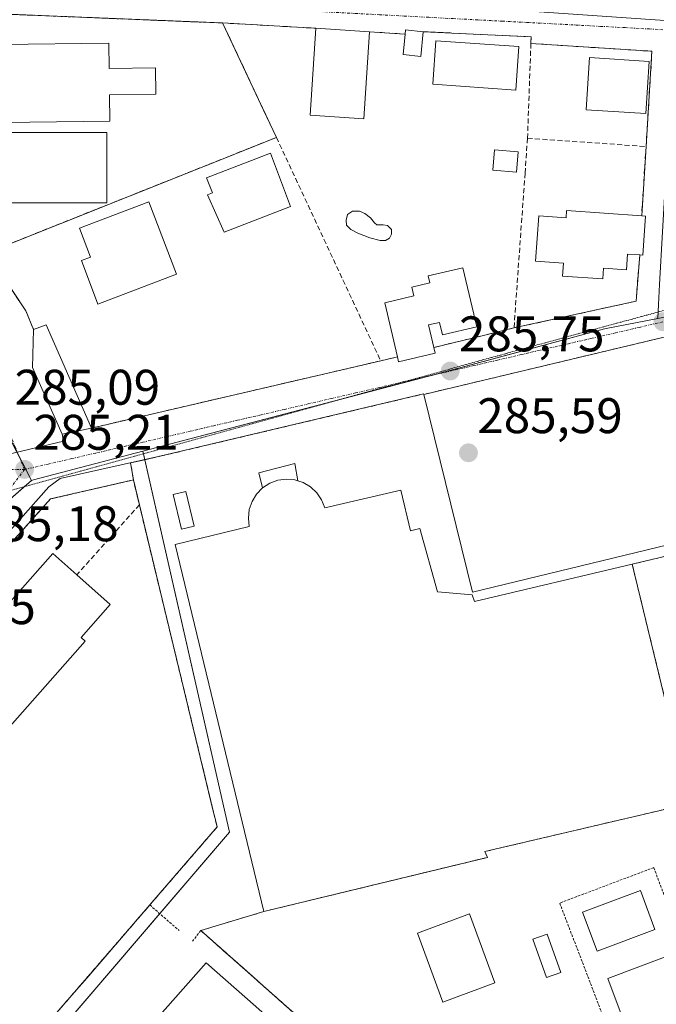
# Model space of a CAD drawing. Units: metres. Extents: x 597785 to 601263, y 4687477 to 4689839.
# Drawn here: x 598738 to 598865, y 4687788 to 4687985 of the extents above; entities that cross this region are included whole.
import ezdxf
from ezdxf.enums import TextEntityAlignment as Align

# ---------------------------------------------------------------- set-up
doc = ezdxf.new("R2010")
doc.units = ezdxf.units.M
doc.header["$MEASUREMENT"] = 0
for name, pattern in [('TRAZO_Y_PUNTO', [1, 0.5, -0.25, 0, -0.25]), ('TRAZOS', [0.75, 0.5, -0.25]), ('TRAZOS2', [0.375, 0.25, -0.125]), ('TRAZOSX2', [1.5, 1, -0.5])]:
    doc.linetypes.add(name, pattern=pattern)
for name, color, linetype, lineweight in [('Alambrada', 19, 'TRAZOS', 0), ('Carátula', 7, 'Continuous', 5), ('Edificación', 1, 'Continuous', 13), ('Edificación Cxs', 1, 'Continuous', 13), ('Edificación ligera', 1, 'Continuous', 0), ('Edificación ligera Cxs', 1, 'Continuous', 0), ('Elemento construido', 1, 'Continuous', 0), ('Explanada', 19, 'Continuous', 0), ('Explanada Cxs', 19, 'Continuous', 0), ('Instalación deportiva', 135, 'TRAZOSX2', 0), ('Instalación deportiva CxS', 135, 'Continuous', 0), ('Instalación educativa', 9, 'TRAZOSX2', 0), ('Instalación educativa CxS', 9, 'Continuous', 0), ('Muro lineal', 1, 'TRAZOSX2', 13), ('Núcleo urbano', 19, 'Continuous', 0), ('Núcleo urbano CxS', 19, 'Continuous', 0), ('Piscina', 142, 'Continuous', 0), ('Piscina CxS', 142, 'Continuous', 0), ('Pista deportiva', 19, 'Continuous', 0), ('Pista deportiva Cxs', 19, 'Continuous', 0), ('Punto de cota en terreno', 7, 'Continuous', 0), ('Rótulo de punto de cota en terreno', 19, 'Continuous', 0), ('Valla', 19, 'TRAZOS', 0), ('Vía pecuaria eje', 92, 'TRAZOS2', 0), ('Vía urbana Cxs', 5, 'Continuous', 0), ('Vía urbana eje', 5, 'TRAZO_Y_PUNTO', 0)]:
    doc.layers.add(name, color=color, linetype=linetype, lineweight=lineweight)
doc.styles.add('Arial', font='txt', dxfattribs={"height": 0.2})

# ---------------------------------------------------------------- blocks, each defined once
blk = doc.blocks.new('5PATER')
at = {"layer": 'Carátula', "linetype": 'Continuous', "lineweight": 5}
h = blk.add_hatch(color=250, dxfattribs=at)
edge = h.paths.add_edge_path()
edge.add_ellipse((0, 0.01), major_axis=(-1.33, -1.34), ratio=0.999422, start_angle=0, end_angle=360)
blk = doc.blocks.new('*U204')
at = {"layer": 'Vía urbana Cxs', "color": 5, "linetype": 'Continuous', "lineweight": 0}
for points in [[(598932.6, 4687746.04, 285.64), (598911.24, 4687821.6, 285.67), (598909.76, 4687826.87, 285.75), (598909.19, 4687829.59, 285.77), (598893, 4687878.1, 285.86), (598894.34, 4687910.11, 285.86), (598894.85, 4687922.28, 286.02), (598896.36, 4687928.64, 286.1), (598818.56, 4687910.09, 285.61), (598818.53, 4687910.19, 285.62), (598765.69, 4687897.71, 285.27), (598745.73, 4687893.26, 285.22), (598743.46, 4687891.59, 285.29), (598709.28, 4687853.17, 285.27)], [(598731.07, 4687938.46, 285.31), (598738.82, 4687926.83, 285.18), (598740.37, 4687923.12, 285.16), (598740.14, 4687915.46, 285.11), (598741.47, 4687912.49, 285.13), (598746.1, 4687902.14, 285.19), (598752.01, 4687903.37, 285.2), (598809.93, 4687916.83, 285.75), (598813.29, 4687917.61, 285.79), (598813.52, 4687916.62, 285.78), (598820.85, 4687918.35, 285.79), (598820.57, 4687919.5, 285.9), (598830.26, 4687921.85, 286), (598836.64, 4687923.41, 286.04), (598861.1, 4687928.78, 286.18), (598861.18, 4687929.72, 286.21), (598861.18, 4687929.72, 286.21), (598861.85, 4687938.05, 286.46), (598862.46, 4687938.01, 286.43), (598863.02, 4687945.8, 286.37), (598862.23, 4687945.85, 286.39), (598863.1, 4687959.75, 286.18), (598864.28, 4687978.82, 286.41), (598840.03, 4687980.37, 285.78), (598840.06, 4687981.73, 285.96), (598818.44, 4687982.73, 285.86), (598814.93, 4687983.1, 285.9), (598814.83, 4687982.26, 285.77), (598807.71, 4687982.71, 285.82), (598796.94, 4687983.43, 285.94), (598792.02, 4687983.71, 285.91), (598778.26, 4687984.48, 285.76), (598764.33, 4687985.05, 285.72), (598725.61, 4687986.63, 285.61)]]:
    blk.add_polyline3d(points, dxfattribs=at)

msp = doc.modelspace()

# ---------------------------------------------------------------- linework, layer by layer
at = {"layer": 'Alambrada', "color": 19, "linetype": 'TRAZOS', "lineweight": 0}
msp.add_polyline3d([(598860.76, 4687769.09, 285.44), (598914.28, 4687787.81, 285.47), (598904.6, 4687815.48, 285.49), (598893.33, 4687811.53, 285.48), (598892.41, 4687814.17, 285.45), (598880.86, 4687809.23, 285.47), (598879.55, 4687812.71, 285.44), (598869.06, 4687808.75, 285.42), (598868.37, 4687810.57, 285.44), (598866.68, 4687809.94, 285.46), (598864.64, 4687815.36, 285.45), (598845.81, 4687808.25, 285.47), (598860.76, 4687769.09, 285.44)], dxfattribs=at)
at = {"layer": 'Edificación', "color": 1, "linetype": 'Continuous', "lineweight": 13}
for points in [[(598807.71, 4687982.71, 290.78), (598806.53, 4687965.28, 291.01), (598795.78, 4687966.01, 293.06), (598796.94, 4687983.43, 286.97)], [(598796.94, 4687983.43, 286.97), (598807.71, 4687982.71, 290.78)], [(598818.44, 4687982.73, 287.12), (598817.94, 4687977.8, 287.41), (598814.42, 4687978.17, 288.28), (598814.83, 4687982.26, 288.25)], [(598814.83, 4687982.26, 288.25), (598814.93, 4687983.1, 287.54), (598818.44, 4687982.73, 287.12)], [(598755.43, 4687980.46, 292.2), (598755.49, 4687975.37, 292.99), (598764.82, 4687975.48, 288.84), (598764.89, 4687970.21, 289.75), (598755.58, 4687970.1, 292.78), (598755.64, 4687964.85, 291.15), (598734.26, 4687964.58, 288.53), (598733.88, 4687980.19, 289.08), (598755.43, 4687980.46, 292.2)], [(598863.71, 4687976.78, 292.77), (598863.04, 4687966.35, 287.6), (598851.1, 4687967.11, 292.94), (598851.76, 4687977.54, 294.43), (598863.71, 4687976.78, 292.77)], [(598755.07, 4687948.46, 291.45), (598735.34, 4687948.44, 290.94), (598735.32, 4687962.53, 290.67), (598755.07, 4687962.55, 292.68), (598755.07, 4687948.46, 291.45)], [(598791.89, 4687947.71, 288.54), (598778.55, 4687942.62, 286.72), (598775.21, 4687950.1, 290.69), (598776.21, 4687950.48, 291.02), (598775.05, 4687953.5, 288.14), (598787.82, 4687958.38, 288.73), (598791.89, 4687947.71, 288.54)], [(598837.48, 4687958.71, 288.18), (598837.14, 4687954.6, 288.65), (598832.37, 4687955, 286.64), (598832.71, 4687959.1, 288.05), (598837.48, 4687958.71, 288.18)], [(598769.02, 4687934.15, 288.98), (598753.28, 4687928.16, 287.94), (598749.96, 4687936.89, 287.29), (598751.78, 4687937.6, 288.87), (598749.6, 4687943.37, 287.42), (598763.49, 4687948.67, 288.01), (598769.02, 4687934.15, 288.98)], [(598861.85, 4687938.05, 294.04), (598859.39, 4687938.21, 293.16), (598859.17, 4687935.05, 290.16), (598854.6, 4687935.37, 294.15), (598854.44, 4687933.22, 290.88), (598846.37, 4687933.78, 287.96), (598846.55, 4687936.37, 293.94), (598840.97, 4687936.76, 287.71), (598841.62, 4687945.85, 289.89), (598847.07, 4687945.48, 292.72), (598847.17, 4687946.91, 290.44), (598862.23, 4687945.85, 293.62)], [(598863.02, 4687945.8, 290.73), (598862.46, 4687938.01, 292.27), (598861.85, 4687938.05, 294.04)], [(598862.23, 4687945.85, 293.62), (598863.02, 4687945.8, 290.73)], [(598813.29, 4687917.61, 290.23), (598810.73, 4687928.46, 287.54), (598816.6, 4687929.83, 294.12), (598816.2, 4687931.58, 289.17), (598819.78, 4687932.42, 294.16), (598819.45, 4687933.85, 292.35), (598826.39, 4687935.48, 291.42)], [(598826.39, 4687935.48, 291.42), (598829.17, 4687923.64, 292.09), (598822.3, 4687922.03, 294.44), (598821.71, 4687924.53, 294.48), (598819.51, 4687924.01, 294.41), (598820.57, 4687919.5, 292.03)], [(598746.1, 4687902.14, 288.11), (598740.14, 4687915.46, 285.34), (598740.37, 4687923.12, 287.42)], [(598740.37, 4687923.12, 287.42), (598742.87, 4687924.02, 289.69), (598752.01, 4687903.37, 287.44)], [(598820.57, 4687919.5, 292.03), (598820.85, 4687918.35, 290.66), (598813.52, 4687916.62, 291), (598813.29, 4687917.61, 290.23)], [(598752.01, 4687903.37, 287.44), (598746.1, 4687902.14, 288.11)], [(598793.35, 4687892.78, 294.49), (598792.75, 4687892.98, 294.72), (598791.03, 4687893.14, 294.9), (598789.32, 4687892.9, 294.42), (598787.71, 4687892.32, 294.38), (598786.26, 4687891.37, 294.87)], [(598860.32, 4687876.1, 290.52), (598871.96, 4687828.21, 293.3), (598830.78, 4687818.55, 289.68), (598831.33, 4687817.39, 289.29), (598786.53, 4687806.55, 287.66), (598768.76, 4687880.05, 287.76), (598783.6, 4687883.63, 293.26), (598783.41, 4687885.35, 292.19), (598783.6, 4687887.05, 293.09), (598784.16, 4687888.69, 292.48), (598785.05, 4687890.14, 291.34), (598786.26, 4687891.37, 294.87)], [(598793.35, 4687892.78, 294.49), (598794.39, 4687892.46, 293.94), (598795.87, 4687891.59, 294.66), (598797.12, 4687890.41, 293.16), (598798.09, 4687888.98, 293.79), (598798.71, 4687887.39, 294.18), (598813.96, 4687890.91, 288.66), (598815.87, 4687882.81, 294.83), (598817.78, 4687883.22, 288.12), (598821.32, 4687870.6, 291.75), (598828.28, 4687869.98, 288.73), (598828.73, 4687868.64, 290.45), (598860.32, 4687876.1, 290.52)], [(598772.53, 4687883.74, 288.04), (598770.01, 4687883.14, 287.21), (598768.34, 4687890.07, 286.02), (598770.87, 4687890.68, 287.32), (598772.53, 4687883.74, 288.04)], [(598695.27, 4687834.87, 293.61), (598701.21, 4687829.62, 298.02), (598744.21, 4687878.22, 297.4), (598749.03, 4687873.95, 297.79)], [(598749.03, 4687873.95, 297.79), (598755.71, 4687868.03, 296.92), (598749.89, 4687861.44, 298.35), (598750.71, 4687860.71, 295.28)], [(598750.71, 4687860.71, 295.28), (598713.53, 4687818.67, 297.88), (598727.17, 4687806.58, 291.04), (598716.44, 4687794.44, 286.43)]]:
    msp.add_polyline3d(points, dxfattribs=at)
at = {"layer": 'Edificación Cxs', "color": 1, "linetype": 'Continuous', "lineweight": 13}
for points in [[(598807.71, 4687982.71, 290.78), (598806.53, 4687965.28, 291.01), (598795.78, 4687966.01, 293.06), (598796.94, 4687983.43, 286.97), (598807.71, 4687982.71, 290.78)], [(598818.44, 4687982.73, 287.12), (598817.94, 4687977.8, 287.41), (598814.42, 4687978.17, 288.28), (598814.83, 4687982.26, 288.25), (598814.93, 4687983.1, 287.54), (598818.44, 4687982.73, 287.12)], [(598755.43, 4687980.46, 292.2), (598755.49, 4687975.37, 292.99), (598764.82, 4687975.48, 288.84), (598764.89, 4687970.21, 289.75), (598755.58, 4687970.1, 292.78), (598755.64, 4687964.85, 291.15), (598734.26, 4687964.58, 288.53), (598733.88, 4687980.19, 289.08), (598755.43, 4687980.46, 292.2)], [(598863.71, 4687976.78, 292.77), (598863.04, 4687966.35, 287.6), (598851.1, 4687967.11, 292.94), (598851.76, 4687977.54, 294.43), (598863.71, 4687976.78, 292.77)], [(598755.07, 4687948.46, 291.45), (598735.34, 4687948.44, 290.94), (598735.32, 4687962.53, 290.67), (598755.07, 4687962.55, 292.68), (598755.07, 4687948.46, 291.45)], [(598791.89, 4687947.71, 288.54), (598778.55, 4687942.62, 286.72), (598775.21, 4687950.1, 290.69), (598776.21, 4687950.48, 291.02), (598775.05, 4687953.5, 288.14), (598787.82, 4687958.38, 288.73), (598791.89, 4687947.71, 288.54)], [(598837.48, 4687958.71, 288.18), (598837.14, 4687954.6, 288.65), (598832.37, 4687955, 286.64), (598832.71, 4687959.1, 288.05), (598837.48, 4687958.71, 288.18)], [(598769.02, 4687934.15, 288.98), (598753.28, 4687928.16, 287.94), (598749.96, 4687936.89, 287.29), (598751.78, 4687937.6, 288.87), (598749.6, 4687943.37, 287.42), (598763.49, 4687948.67, 288.01), (598769.02, 4687934.15, 288.98)], [(598863.02, 4687945.8, 290.73), (598862.46, 4687938.01, 292.27), (598861.85, 4687938.05, 294.04), (598859.39, 4687938.21, 293.16), (598859.17, 4687935.05, 290.16), (598854.6, 4687935.37, 294.15), (598854.44, 4687933.22, 290.88), (598846.37, 4687933.78, 287.96), (598846.55, 4687936.37, 293.94), (598840.97, 4687936.76, 287.71), (598841.62, 4687945.85, 289.89), (598847.07, 4687945.48, 292.72), (598847.17, 4687946.91, 290.43), (598862.23, 4687945.85, 293.62), (598863.02, 4687945.8, 290.73)], [(598826.39, 4687935.48, 291.42), (598829.17, 4687923.64, 292.09), (598822.3, 4687922.03, 294.44), (598821.71, 4687924.53, 294.48), (598819.51, 4687924.01, 294.41), (598820.57, 4687919.5, 292.03), (598820.85, 4687918.35, 290.66), (598813.52, 4687916.62, 291), (598813.29, 4687917.61, 290.23), (598810.73, 4687928.46, 287.54), (598816.6, 4687929.83, 294.12), (598816.2, 4687931.58, 289.17), (598819.78, 4687932.42, 294.16), (598819.45, 4687933.85, 292.35), (598826.39, 4687935.48, 291.42)], [(598752.01, 4687903.37, 287.44), (598746.1, 4687902.14, 288.11), (598740.14, 4687915.46, 285.34), (598740.37, 4687923.12, 287.42), (598742.87, 4687924.02, 289.69), (598752.01, 4687903.37, 287.44)], [(598793.35, 4687892.78, 294.49), (598794.39, 4687892.46, 293.94), (598795.87, 4687891.59, 294.66), (598797.12, 4687890.41, 293.16), (598798.09, 4687888.98, 293.79), (598798.71, 4687887.39, 294.18), (598813.96, 4687890.91, 288.66), (598815.87, 4687882.81, 294.83), (598817.78, 4687883.22, 288.12), (598821.32, 4687870.6, 291.75), (598828.28, 4687869.98, 288.73), (598828.73, 4687868.64, 290.45), (598860.32, 4687876.1, 290.52), (598871.96, 4687828.21, 293.3), (598830.78, 4687818.55, 289.68), (598831.33, 4687817.39, 289.29), (598786.53, 4687806.55, 287.66), (598768.76, 4687880.05, 287.76), (598783.6, 4687883.63, 293.26), (598783.41, 4687885.35, 292.19), (598783.6, 4687887.05, 293.09), (598784.16, 4687888.69, 292.48), (598785.05, 4687890.14, 291.34), (598786.26, 4687891.37, 294.87), (598787.71, 4687892.32, 294.38), (598789.32, 4687892.9, 294.42), (598791.03, 4687893.14, 294.9), (598792.75, 4687892.98, 294.72), (598793.35, 4687892.78, 294.49)], [(598772.53, 4687883.74, 288.04), (598770.01, 4687883.14, 287.21), (598768.34, 4687890.07, 286.02), (598770.87, 4687890.68, 287.32), (598772.53, 4687883.74, 288.04)], [(598750.71, 4687860.71, 295.28), (598713.53, 4687818.67, 297.88), (598727.17, 4687806.58, 291.04), (598716.44, 4687794.44, 286.43), (598684.49, 4687822.7, 288.39), (598695.27, 4687834.87, 293.61), (598701.21, 4687829.62, 298.02), (598744.21, 4687878.22, 297.4), (598749.03, 4687873.95, 297.79), (598755.71, 4687868.03, 296.92), (598749.89, 4687861.44, 298.35), (598750.71, 4687860.71, 295.28)]]:
    msp.add_polyline3d(points, close=True, dxfattribs=at)
at = {"layer": 'Edificación ligera', "color": 1, "linetype": 'Continuous', "lineweight": 0}
for points in [[(598786.26, 4687891.37, 294.87), (598785.48, 4687894.37, 288.49), (598792.73, 4687896.28, 288.83), (598793.35, 4687892.78, 294.49)], [(598793.35, 4687892.78, 294.49), (598792.75, 4687892.98, 294.72), (598791.03, 4687893.14, 294.9), (598789.32, 4687892.9, 294.42), (598787.71, 4687892.32, 294.38), (598786.26, 4687891.37, 294.87)], [(598832.83, 4687792.27, 288.35), (598822.39, 4687788.41, 287.26), (598817.28, 4687802.23, 288.25), (598827.73, 4687806.09, 289.41), (598832.83, 4687792.27, 288.35)], [(598846.01, 4687794.33, 288.19), (598843.12, 4687793.32, 286.47), (598840.42, 4687801.03, 286.1), (598843.3, 4687802.04, 288.14), (598846.01, 4687794.33, 288.19)]]:
    msp.add_polyline3d(points, dxfattribs=at)
at = {"layer": 'Edificación ligera Cxs', "color": 1, "linetype": 'Continuous', "lineweight": 0}
for points in [[(598793.35, 4687892.78, 294.49), (598792.75, 4687892.98, 294.72), (598791.03, 4687893.14, 294.9), (598789.32, 4687892.9, 294.42), (598787.71, 4687892.32, 294.38), (598786.26, 4687891.37, 294.87), (598785.48, 4687894.37, 288.49), (598792.73, 4687896.28, 288.83), (598793.35, 4687892.78, 294.49)], [(598832.83, 4687792.27, 288.35), (598822.39, 4687788.41, 287.26), (598817.28, 4687802.23, 288.24), (598827.73, 4687806.09, 289.41), (598832.83, 4687792.27, 288.35)], [(598846.01, 4687794.33, 288.19), (598843.12, 4687793.32, 286.47), (598840.42, 4687801.03, 286.1), (598843.3, 4687802.04, 288.14), (598846.01, 4687794.33, 288.19)]]:
    msp.add_polyline3d(points, close=True, dxfattribs=at)
at = {"layer": 'Elemento construido', "color": 1, "linetype": 'Continuous', "lineweight": 0}
for points in [[(598746.1, 4687902.14, 288.11), (598746.39, 4687900.76, 286.1), (598715.69, 4687893.48, 285.82), (598714.83, 4687893.34, 287.3), (598713.96, 4687893.35, 288.75), (598713.12, 4687893.53, 287.49), (598712.32, 4687893.87, 285.99), (598711.6, 4687894.35, 285.84), (598700.53, 4687904.3, 285.21), (598700.46, 4687910.87, 285.26), (598672.44, 4687935.05, 285.75), (598667.23, 4687933.46, 289.4), (598654.39, 4687942.42, 287.12), (598652.17, 4687944.32, 285.88), (598646.53, 4687951.01, 285.06), (598646, 4687951.66, 285.04), (598645.87, 4687952.3, 285.04), (598645.8, 4687952.98, 285.05), (598646.39, 4687966.07, 285.33), (598676.61, 4687965.44, 287.07), (598676.64, 4687964.28, 290.94)], [(598818.56, 4687910.09, 286), (598818.53, 4687910.19, 285.96), (598765.69, 4687897.71, 290.55), (598745.73, 4687893.26, 285.25), (598743.46, 4687891.59, 285.28), (598709.28, 4687853.17, 285.19)]]:
    msp.add_polyline3d(points, dxfattribs=at)
at = {"layer": 'Explanada', "color": 19, "linetype": 'Continuous', "lineweight": 0}
for points in [[(598818.56, 4687910.09, 286), (598896.36, 4687928.64, 286.14), (598894.85, 4687922.28, 288.33)], [(598887.05, 4687884.69, 286.19), (598828.32, 4687870.53, 288.31), (598818.56, 4687910.09, 286)]]:
    msp.add_polyline3d(points, dxfattribs=at)
at = {"layer": 'Explanada Cxs', "color": 19, "linetype": 'Continuous', "lineweight": 0}
msp.add_polyline3d([(598887.05, 4687884.69, 286.19), (598828.32, 4687870.53, 288.31), (598818.56, 4687910.09, 286), (598896.36, 4687928.64, 286.14), (598894.85, 4687922.28, 288.33), (598878.62, 4687918.37, 288), (598887.05, 4687884.69, 286.19)], close=True, dxfattribs=at)
at = {"layer": 'Instalación deportiva', "color": 135, "linetype": 'TRAZOSX2', "lineweight": 0}
for points in [[(598818.56, 4687910.09, 285.61), (598896.36, 4687928.64, 286.1), (598894.85, 4687922.28, 286.02)], [(598759.82, 4687896.4, 285.29), (598762.66, 4687897.03, 285.27), (598765.69, 4687897.71, 285.27), (598818.53, 4687910.19, 285.62), (598818.56, 4687910.09, 285.61)], [(598760.37, 4687892.98, 285.49), (598759.82, 4687896.4, 285.29)], [(598761.57, 4687888.01, 285.86), (598760.37, 4687892.98, 285.49)], [(598763.67, 4687807.86, 285.42), (598777.19, 4687823.52, 285.63), (598776.8, 4687824.89, 285.62), (598776.32, 4687826.91, 285.59), (598761.57, 4687888.01, 285.86)], [(598887.01, 4687879.14, 285.83), (598885.89, 4687882.21, 285.95), (598860.32, 4687876.1, 285.81)], [(598860.32, 4687876.1, 285.81), (598871.96, 4687828.21, 285.48), (598830.78, 4687818.55, 285.66), (598831.33, 4687817.39, 285.62), (598823.77, 4687815.56, 285.8), (598786.53, 4687806.55, 285.7)], [(598736.71, 4687776.7, 285.43), (598748.5, 4687790.32, 285.51), (598751.02, 4687793.23, 285.43), (598763.67, 4687807.86, 285.42)], [(598786.53, 4687806.55, 285.7), (598773.89, 4687802.75, 285.2)], [(598773.89, 4687802.75, 285.2), (598830.76, 4687752.37, 285.15)]]:
    msp.add_polyline3d(points, dxfattribs=at)
at = {"layer": 'Instalación deportiva CxS', "color": 135, "linetype": 'Continuous', "lineweight": 0}
for points in [[(598736.71, 4687776.7, 285.43), (598748.5, 4687790.32, 285.51), (598751.02, 4687793.23, 285.43), (598763.67, 4687807.86, 285.42), (598777.19, 4687823.52, 285.63), (598776.8, 4687824.89, 285.62), (598776.32, 4687826.91, 285.59), (598761.57, 4687888.01, 285.86), (598760.37, 4687892.98, 285.49), (598759.82, 4687896.4, 285.29), (598762.66, 4687897.03, 285.27), (598765.69, 4687897.71, 285.27), (598818.53, 4687910.19, 285.62), (598818.56, 4687910.09, 285.61), (598896.36, 4687928.64, 286.1)], [(598885.89, 4687882.21, 285.95), (598860.32, 4687876.1, 285.81), (598871.96, 4687828.21, 285.48), (598830.78, 4687818.55, 285.66), (598831.33, 4687817.39, 285.62), (598823.77, 4687815.56, 285.8), (598786.53, 4687806.55, 285.7), (598773.89, 4687802.75, 285.2), (598830.76, 4687752.37, 285.15)]]:
    msp.add_polyline3d(points, dxfattribs=at)
msp.add_polyline3d([(598893, 4687878.1, 285.86), (598909.19, 4687829.59, 285.77), (598909.76, 4687826.87, 285.75), (598911.24, 4687821.6, 285.67), (598913.18, 4687814.74, 285.56), (598932.6, 4687746.04, 285.64), (598929.6, 4687737.05, 285.77), (598878.57, 4687705.89, 285.8), (598830.76, 4687752.37, 285.15), (598773.89, 4687802.75, 285.2), (598786.53, 4687806.55, 285.7), (598823.77, 4687815.56, 285.8), (598831.33, 4687817.39, 285.62), (598830.78, 4687818.55, 285.66), (598871.96, 4687828.21, 285.48), (598860.32, 4687876.1, 285.81), (598885.89, 4687882.21, 285.95), (598887.01, 4687879.14, 285.83), (598890.3, 4687879.8, 285.9), (598893, 4687878.1, 285.86)], close=True, dxfattribs=at)
at = {"layer": 'Instalación educativa', "color": 9, "linetype": 'TRAZOSX2', "lineweight": 0}
for points in [[(598721.83, 4687986.78, 285.59), (598725.61, 4687986.63, 285.61), (598764.33, 4687985.05, 285.72), (598778.26, 4687984.48, 285.76)], [(598778.26, 4687984.48, 285.76), (598786.46, 4687967.03, 285.49), (598789.03, 4687961.56, 285.47)], [(598789.03, 4687961.56, 285.47), (598731.07, 4687938.46, 285.31)], [(598695.27, 4687834.87, 285.27), (598743.74, 4687889.16, 285.47), (598760.37, 4687892.98, 285.49)], [(598761.57, 4687888.01, 285.86), (598760.37, 4687892.98, 285.49)], [(598763.67, 4687807.86, 285.42), (598777.19, 4687823.52, 285.63), (598776.8, 4687824.89, 285.62), (598776.32, 4687826.91, 285.59), (598761.57, 4687888.01, 285.86)], [(598736.71, 4687776.7, 285.43), (598748.5, 4687790.32, 285.51), (598751.02, 4687793.23, 285.43), (598763.67, 4687807.86, 285.42)]]:
    msp.add_polyline3d(points, dxfattribs=at)
at = {"layer": 'Instalación educativa CxS', "color": 9, "linetype": 'Continuous', "lineweight": 0}
for points in [[(598789.03, 4687961.56, 285.47), (598731.07, 4687938.46, 285.31), (598720.28, 4687956.26, 285.35), (598720.37, 4687960.59, 285.45), (598721.18, 4687975.59, 285.61), (598721.83, 4687986.78, 285.59), (598778.26, 4687984.48, 285.76), (598786.46, 4687967.03, 285.49), (598789.03, 4687961.56, 285.47)], [(598736.71, 4687776.7, 285.43), (598724.17, 4687787.69, 285.31), (598716.44, 4687794.44, 285.31), (598684.49, 4687822.7, 285.14), (598695.27, 4687834.87, 285.27), (598743.74, 4687889.16, 285.47), (598760.37, 4687892.98, 285.49), (598761.57, 4687888.01, 285.86), (598776.32, 4687826.91, 285.59), (598776.8, 4687824.89, 285.62), (598777.19, 4687823.52, 285.63), (598763.67, 4687807.86, 285.42), (598751.02, 4687793.23, 285.43), (598748.5, 4687790.32, 285.51), (598736.71, 4687776.7, 285.43)]]:
    msp.add_polyline3d(points, close=True, dxfattribs=at)
at = {"layer": 'Muro lineal', "color": 1, "linetype": 'TRAZOSX2', "lineweight": 13}
for points in [[(598789.03, 4687961.56, 287.17), (598786.46, 4687967.03, 288.35), (598778.26, 4687984.48, 287.77), (598792.02, 4687983.71, 288.74), (598796.94, 4687983.43, 286.97)], [(598807.71, 4687982.71, 290.78), (598814.83, 4687982.26, 288.25)], [(598818.44, 4687982.73, 287.12), (598840.06, 4687981.73, 286.75), (598840.03, 4687980.37, 289.17)], [(598840.03, 4687980.37, 289.17), (598839.35, 4687961.39, 290.62)], [(598840.03, 4687980.37, 289.17), (598864.28, 4687978.82, 289.64), (598863.1, 4687959.75, 289.83)], [(598789.03, 4687961.56, 287.17), (598731.07, 4687938.46, 286.8), (598738.82, 4687926.83, 286.8), (598740.37, 4687923.12, 287.42)], [(598789.03, 4687961.56, 287.17), (598809.93, 4687916.83, 289.07)], [(598839.35, 4687961.39, 290.62), (598838.86, 4687954.42, 289.02), (598836.64, 4687923.41, 288.31)], [(598839.35, 4687961.39, 290.62), (598863.1, 4687959.75, 289.83)], [(598863.1, 4687959.75, 289.83), (598862.23, 4687945.85, 293.62)], [(598861.85, 4687938.05, 294.04), (598861.1, 4687928.78, 287.57), (598836.64, 4687923.41, 288.31)], [(598836.64, 4687923.41, 288.31), (598830.26, 4687921.85, 288.97), (598820.57, 4687919.5, 292.03)], [(598809.93, 4687916.83, 289.07), (598752.01, 4687903.37, 287.44)], [(598813.29, 4687917.61, 290.23), (598809.93, 4687916.83, 289.07)], [(598761.57, 4687888.01, 291.76), (598749.03, 4687873.95, 297.79)], [(598887.01, 4687879.14, 288.04), (598885.89, 4687882.21, 287.77), (598860.32, 4687876.1, 290.52)]]:
    msp.add_polyline3d(points, dxfattribs=at)
at = {"layer": 'Núcleo urbano', "color": 19, "linetype": 'Continuous', "lineweight": 0}
for points in [[(598868.83, 4687984.87, 286.42), (598838.81, 4687986.9, 286.17), (598811.05, 4687988.64, 285.97), (598803.14, 4687989.14, 285.94)], [(598868.83, 4687984.87, 286.42), (598838.81, 4687986.9, 286.17), (598811.05, 4687988.64, 285.97), (598803.14, 4687989.14, 285.94)], [(598652.54, 4687959.86, 285.09), (598653.02, 4687954.48, 285.08), (598653.6, 4687947.96, 285.07), (598654.01, 4687943.37, 285.07), (598654.03, 4687943.14, 285.07), (598675.94, 4687942.43, 285.09), (598680.1, 4687942.3, 285.09), (598680.11, 4687942.28, 285.09), (598696.88, 4687923.32, 285.12), (598707.25, 4687909.76, 285.08), (598708.69, 4687907.88, 285.08), (598710.17, 4687905.94, 285.08), (598711.17, 4687904.64, 285.09), (598715.15, 4687904.62, 285.09), (598733.98, 4687904.51, 285.09), (598734.19, 4687904.11, 285.09), (598737.06, 4687898.55, 285.19), (598737.38, 4687897.92, 285.19), (598738.82, 4687895.13, 285.19), (598739.99, 4687892.86, 285.19)], [(598762.27, 4687898.74, 285.2), (598801.56, 4687909.04, 285.55), (598819.31, 4687913.69, 285.74), (598820.39, 4687913.98, 285.74), (598854.76, 4687923.21, 285.92), (598865.43, 4687925.3, 286.02)], [(598762.27, 4687898.74, 285.2), (598801.56, 4687909.04, 285.55), (598819.31, 4687913.69, 285.74), (598820.39, 4687913.98, 285.74), (598854.76, 4687923.21, 285.92), (598865.43, 4687925.3, 286.02)], [(598729.99, 4687768.9, 285.29), (598732, 4687766.88, 285.25), (598765.65, 4687806.13, 285.3), (598779.62, 4687822.44, 285.64), (598762.66, 4687897.03, 285.27), (598762.39, 4687898.22, 285.21), (598762.27, 4687898.74, 285.2)], [(598729.99, 4687768.9, 285.29), (598732, 4687766.88, 285.25), (598765.65, 4687806.13, 285.3), (598779.62, 4687822.44, 285.64), (598762.66, 4687897.03, 285.27), (598762.39, 4687898.22, 285.21), (598762.27, 4687898.74, 285.2)], [(598762.27, 4687898.74, 285.2), (598740.36, 4687893, 285.18), (598739.99, 4687892.86, 285.19)], [(598762.27, 4687898.74, 285.2), (598740.36, 4687893, 285.18), (598739.99, 4687892.86, 285.19)], [(598739.99, 4687892.86, 285.19), (598738.58, 4687891.64, 285.19), (598730.71, 4687884.81, 285.19), (598725.4, 4687880.19, 285.17), (598720.33, 4687875.79, 285.16), (598709.95, 4687863.19, 285.13), (598708.45, 4687861.44, 285.13), (598675.05, 4687822.43, 285.08), (598673.06, 4687820.11, 285.1)], [(598739.99, 4687892.86, 285.19), (598738.58, 4687891.64, 285.19), (598730.71, 4687884.81, 285.19), (598725.4, 4687880.19, 285.17), (598720.33, 4687875.79, 285.16), (598709.95, 4687863.19, 285.13), (598708.45, 4687861.44, 285.13), (598675.05, 4687822.43, 285.08), (598673.06, 4687820.11, 285.1)]]:
    msp.add_polyline3d(points, dxfattribs=at)
at = {"layer": 'Núcleo urbano CxS', "color": 19, "linetype": 'Continuous', "lineweight": 0}
for points in [[(598923.13, 4688105.42, 289.32), (598922.79, 4688103.5, 289.3), (598918.89, 4688071.84, 288.45), (598915.32, 4688042.43, 287.67), (598911.99, 4688014.88, 287.11), (598909.25, 4687992.35, 286.79), (598909.02, 4687987.59, 286.73), (598908.75, 4687981.97, 286.67), (598896.7, 4687983, 286.66), (598878.97, 4687984.19, 286.52), (598868.86, 4687984.87, 286.42), (598868.83, 4687984.87, 286.42), (598838.81, 4687986.9, 286.17), (598803.15, 4687989.14, 285.94), (598809.79, 4688071.15, 286.44), (598799.21, 4688092.58, 287.09), (598794.71, 4688123.32, 288.66), (598872.08, 4688129.21, 289.34), (598898.43, 4688117.77, 289.43), (598923.13, 4688105.42, 289.32)], [(598723.73, 4687775.24, 285.19), (598673.06, 4687820.11, 285.1), (598709.95, 4687863.19, 285.13), (598720.33, 4687875.79, 285.16), (598739.99, 4687892.86, 285.19), (598740.36, 4687893, 285.18), (598762.27, 4687898.74, 285.2), (598779.62, 4687822.44, 285.64), (598732, 4687766.88, 285.25), (598723.73, 4687775.24, 285.19)]]:
    msp.add_polyline3d(points, close=True, dxfattribs=at)
for points in [[(598718.72, 4687992.49, 285.45), (598757.15, 4687990.57, 285.68), (598760.75, 4687990.9, 285.68), (598777.93, 4687990.72, 285.74), (598803.15, 4687989.14, 285.94), (598838.81, 4687986.9, 286.17), (598868.83, 4687984.87, 286.42), (598865.82, 4687932.14, 286.2), (598865.59, 4687928.14, 286.09), (598865.43, 4687925.3, 286.02), (598854.76, 4687923.21, 285.92), (598819.31, 4687913.69, 285.74), (598762.27, 4687898.74, 285.2), (598740.36, 4687893, 285.18), (598739.99, 4687892.86, 285.19), (598733.98, 4687904.51, 285.09)], [(598732, 4687766.88, 285.25), (598779.62, 4687822.44, 285.64), (598762.27, 4687898.74, 285.2), (598819.31, 4687913.69, 285.74), (598854.76, 4687923.21, 285.92), (598865.43, 4687925.3, 286.02), (598868.86, 4687925.97, 286.06), (598878.97, 4687927.95, 286.13), (598879.93, 4687928.14, 286.12), (598898.97, 4687931.87, 286.1), (598906.37, 4687932.11, 285.97), (598903.86, 4687904.88, 285.81), (598903.97, 4687897.88, 285.81), (598904.56, 4687863.73, 285.75), (598906.97, 4687850.84, 285.73), (598917.31, 4687815.23, 285.64), (598918.15, 4687812.08, 285.61), (598918.15, 4687812.08, 285.61), (598932.6, 4687746.04, 285.64)], [(598733.98, 4687904.51, 285.09), (598739.99, 4687892.86, 285.19), (598720.33, 4687875.79, 285.16)]]:
    msp.add_polyline3d(points, dxfattribs=at)
at = {"layer": 'Piscina', "color": 142, "linetype": 'Continuous', "lineweight": 0}
for points in [[(598837.61, 4687979.75, 284.92), (598837.01, 4687971.05, 284.65), (598820.35, 4687972.2, 284.82), (598820.95, 4687980.9, 285.34), (598837.61, 4687979.75, 284.92)], [(598808.7, 4687944.45, 285.29), (598809.16, 4687944.05, 285.29), (598810.42, 4687944.05, 285.3), (598811.28, 4687943.92, 285.31), (598812.07, 4687943.13, 285.3), (598812.07, 4687942.2, 285.31), (598811.67, 4687941.41, 285.32), (598810.88, 4687940.95, 285.32), (598809.82, 4687940.95, 285.31), (598807.77, 4687941.47, 285.29), (598805.32, 4687942.4, 285.27), (598803.93, 4687943.13, 285.26), (598803.07, 4687943.99, 285.26), (598803.01, 4687944.98, 285.27), (598803.27, 4687946.1, 285.28), (598804.26, 4687946.83, 285.29), (598805.65, 4687946.83, 285.29), (598806.78, 4687946.3, 285.29), (598807.9, 4687945.44, 285.29), (598808.7, 4687944.45, 285.29)], [(598864.89, 4687802.97, 285.38), (598853.3, 4687798.62, 285.45), (598850.38, 4687806.39, 285.4), (598861.97, 4687810.74, 285.28), (598864.89, 4687802.97, 285.38)], [(598909.9, 4687791.02, 285.46), (598862.89, 4687773.33, 285.44), (598855.43, 4687793.16, 285.4), (598902.44, 4687810.85, 285.46), (598909.9, 4687791.02, 285.46)]]:
    msp.add_polyline3d(points, dxfattribs=at)
at = {"layer": 'Piscina CxS', "color": 142, "linetype": 'Continuous', "lineweight": 0}
for points in [[(598837.61, 4687979.75, 284.92), (598837.01, 4687971.05, 284.65), (598820.35, 4687972.2, 284.82), (598820.95, 4687980.9, 285.34), (598837.61, 4687979.75, 284.92)], [(598808.7, 4687944.45, 285.29), (598809.16, 4687944.05, 285.29), (598810.42, 4687944.05, 285.3), (598811.28, 4687943.92, 285.31), (598812.07, 4687943.13, 285.3), (598812.07, 4687942.2, 285.31), (598811.67, 4687941.41, 285.32), (598810.88, 4687940.95, 285.32), (598809.82, 4687940.95, 285.31), (598807.77, 4687941.47, 285.29), (598805.32, 4687942.4, 285.27), (598803.93, 4687943.13, 285.26), (598803.07, 4687943.99, 285.26), (598803.01, 4687944.98, 285.27), (598803.27, 4687946.1, 285.28), (598804.26, 4687946.83, 285.29), (598805.65, 4687946.83, 285.29), (598806.78, 4687946.3, 285.29), (598807.9, 4687945.44, 285.29), (598808.7, 4687944.45, 285.29)], [(598864.89, 4687802.97, 285.38), (598853.3, 4687798.62, 285.45), (598850.38, 4687806.39, 285.4), (598861.97, 4687810.74, 285.28), (598864.89, 4687802.97, 285.38)], [(598909.9, 4687791.02, 285.46), (598862.89, 4687773.33, 285.44), (598855.43, 4687793.16, 285.4), (598902.44, 4687810.85, 285.46), (598909.9, 4687791.02, 285.46)]]:
    msp.add_polyline3d(points, close=True, dxfattribs=at)
at = {"layer": 'Pista deportiva', "color": 19, "linetype": 'Continuous', "lineweight": 0}
msp.add_polyline3d([(598741.07, 4687758, 285.22), (598774.99, 4687796.3, 285.24), (598784.88, 4687787.53, 285.4)], dxfattribs=at)
at = {"layer": 'Pista deportiva Cxs', "color": 19, "linetype": 'Continuous', "lineweight": 0}
msp.add_polyline3d([(598790.92, 4687713.92, 285.25), (598757.01, 4687675.62, 285.21), (598747.23, 4687684.28, 285.39), (598738.99, 4687691.55, 285.49), (598725.32, 4687703.66, 285.47), (598717.07, 4687710.95, 285.37), (598707.17, 4687719.72, 285.82), (598741.07, 4687758, 285.22), (598774.99, 4687796.3, 285.24), (598784.88, 4687787.53, 285.4), (598793.09, 4687780.26, 285.49), (598806.71, 4687768.15, 285.49), (598814.91, 4687760.89, 285.39), (598824.76, 4687752.14, 285.26), (598790.92, 4687713.92, 285.25)], close=True, dxfattribs=at)
at = {"layer": 'Valla', "color": 19, "linetype": 'TRAZOS', "lineweight": 0}
for points in [[(598721.18, 4687975.59, 286.99), (598721.83, 4687986.78, 286.76), (598778.26, 4687984.48, 287.77)], [(598763.67, 4687807.86, 285.67), (598777.19, 4687823.52, 288.69), (598776.8, 4687824.89, 287.64), (598776.32, 4687826.91, 287.48), (598761.57, 4687888.01, 291.76), (598760.37, 4687892.98, 293.42), (598743.74, 4687889.16, 285.66), (598695.27, 4687834.87, 293.61)], [(598716.44, 4687794.44, 286.43), (598724.17, 4687787.69, 285.35), (598736.71, 4687776.7, 285.6), (598763.67, 4687807.86, 285.67)], [(598763.67, 4687807.86, 285.67), (598769.56, 4687802.72, 289.76)], [(598828.94, 4687750.48, 286.19), (598830.76, 4687752.37, 285.22), (598773.89, 4687802.75, 285.39), (598772.1, 4687800.46, 290.14)]]:
    msp.add_polyline3d(points, dxfattribs=at)
at = {"layer": 'Vía pecuaria eje', "color": 92, "linetype": 'TRAZOS2', "lineweight": 0}
for points in [[(598866.57, 4687926.89, 286.05), (598863.25, 4687925.99, 286.05), (598858.53, 4687924.7, 285.98), (598853.81, 4687923.42, 285.92), (598849.09, 4687922.14, 285.92), (598844.37, 4687920.85, 285.97), (598839.65, 4687919.57, 285.96), (598834.93, 4687918.26, 285.86), (598830.22, 4687916.96, 285.78), (598825.5, 4687915.66, 285.74), (598820.79, 4687914.35, 285.74), (598816.07, 4687913.05, 285.73), (598814.56, 4687912.64, 285.72)], [(598814.56, 4687912.64, 285.72), (598811.35, 4687911.75, 285.72), (598806.64, 4687910.44, 285.6), (598801.92, 4687909.14, 285.55), (598797.21, 4687907.84, 285.49), (598792.49, 4687906.53, 285.44), (598787.77, 4687905.23, 285.39), (598783.06, 4687903.93, 285.35), (598778.34, 4687902.62, 285.33), (598773.63, 4687901.32, 285.3), (598768.91, 4687900.02, 285.26), (598764.19, 4687898.71, 285.22), (598759.48, 4687897.41, 285.24), (598754.76, 4687896.11, 285.27), (598750.05, 4687894.8, 285.24), (598745.33, 4687893.5, 285.19), (598740.61, 4687892.2, 285.19), (598735.9, 4687890.89, 285.2), (598735.24, 4687890.71, 285.2)]]:
    msp.add_polyline3d(points, dxfattribs=at)
at = {"layer": 'Vía urbana Cxs', "color": 5, "linetype": 'Continuous', "lineweight": 0}
for points in [[(598778.26, 4687984.48, 285.76), (598764.33, 4687985.05, 285.72), (598725.61, 4687986.63, 285.61), (598721.83, 4687986.78, 285.59)], [(598796.94, 4687983.43, 285.94), (598792.02, 4687983.71, 285.91), (598778.26, 4687984.48, 285.76)], [(598807.71, 4687982.71, 285.82), (598796.94, 4687983.43, 285.94)], [(598814.83, 4687982.26, 285.77), (598807.71, 4687982.71, 285.82)], [(598818.44, 4687982.73, 285.86), (598814.93, 4687983.1, 285.9), (598814.83, 4687982.26, 285.77)], [(598840.03, 4687980.37, 285.78), (598840.06, 4687981.73, 285.96), (598818.44, 4687982.73, 285.86)], [(598863.1, 4687959.75, 286.18), (598864.28, 4687978.82, 286.41), (598840.03, 4687980.37, 285.78)], [(598862.23, 4687945.85, 286.39), (598863.1, 4687959.75, 286.18)], [(598861.85, 4687938.05, 286.46), (598862.46, 4687938.01, 286.43), (598863.02, 4687945.8, 286.37)], [(598863.02, 4687945.8, 286.37), (598862.23, 4687945.85, 286.39)], [(598731.07, 4687938.46, 285.31), (598738.82, 4687926.83, 285.18), (598740.37, 4687923.12, 285.16)], [(598861.18, 4687929.72, 286.21), (598861.85, 4687938.05, 286.46)], [(598894.85, 4687922.28, 286.02), (598896.36, 4687928.64, 286.1), (598818.56, 4687910.09, 285.61)], [(598836.64, 4687923.41, 286.04), (598861.1, 4687928.78, 286.18), (598861.18, 4687929.72, 286.21)], [(598740.37, 4687923.12, 285.16), (598740.14, 4687915.46, 285.11), (598741.47, 4687912.49, 285.13), (598746.1, 4687902.14, 285.19)], [(598820.57, 4687919.5, 285.9), (598830.26, 4687921.85, 286), (598836.64, 4687923.41, 286.04)], [(598813.29, 4687917.61, 285.79), (598813.52, 4687916.62, 285.78), (598820.85, 4687918.35, 285.79), (598820.57, 4687919.5, 285.9)], [(598752.01, 4687903.37, 285.2), (598809.93, 4687916.83, 285.75)], [(598809.93, 4687916.83, 285.75), (598813.29, 4687917.61, 285.79)], [(598818.56, 4687910.09, 285.61), (598818.53, 4687910.19, 285.62), (598765.69, 4687897.71, 285.27), (598745.73, 4687893.26, 285.22), (598743.46, 4687891.59, 285.29), (598709.28, 4687853.17, 285.27)], [(598746.1, 4687902.14, 285.19), (598752.01, 4687903.37, 285.2)]]:
    msp.add_polyline3d(points, dxfattribs=at)
at = {"layer": 'Vía urbana eje', "color": 5, "linetype": 'TRAZO_Y_PUNTO', "lineweight": 0}
for points in [[(598760.6, 4687988.73, 285.67), (598765.51, 4687988.46, 285.68), (598770.42, 4687988.21, 285.7), (598775.35, 4687987.94, 285.72), (598780.26, 4687987.69, 285.77), (598785.17, 4687987.43, 285.81), (598790.08, 4687987.18, 285.86), (598799.92, 4687986.66, 285.94), (598804.82, 4687986.39, 285.95), (598809.75, 4687986.14, 285.94), (598814.66, 4687985.87, 285.97), (598819.57, 4687985.62, 286.03), (598824.48, 4687985.35, 286.07), (598829.41, 4687985.1, 286.11), (598834.32, 4687984.84, 286.15), (598839.23, 4687984.59, 286.18), (598849.05, 4687984.07, 286.27), (598853.98, 4687983.8, 286.31), (598858.89, 4687983.55, 286.36), (598863.8, 4687983.28, 286.39), (598868.71, 4687983.03, 286.43)], [(598866.48, 4687924.64, 286), (598861.76, 4687923.53, 285.94), (598857.01, 4687922.44, 285.9), (598852.28, 4687921.35, 285.9), (598847.53, 4687920.26, 285.91), (598842.8, 4687919.16, 285.95), (598838.07, 4687918.07, 285.89), (598833.32, 4687916.96, 285.81), (598828.58, 4687915.87, 285.75), (598819.12, 4687913.69, 285.74), (598814.37, 4687912.59, 285.72), (598809.64, 4687911.48, 285.67), (598804.91, 4687910.39, 285.58), (598800.17, 4687909.3, 285.54), (598795.42, 4687908.21, 285.47), (598790.69, 4687907.1, 285.42), (598785.96, 4687906.01, 285.39), (598781.21, 4687904.92, 285.34), (598776.48, 4687903.83, 285.32), (598771.75, 4687902.73, 285.31), (598767.01, 4687901.64, 285.25), (598762.26, 4687900.53, 285.2), (598752.8, 4687898.35, 285.19), (598748.05, 4687897.26, 285.18), (598743.32, 4687896.16, 285.16), (598738.57, 4687895.07, 285.19)], [(598734.82, 4687904.09, 285.1), (598736.69, 4687899.58, 285.18), (598738.57, 4687895.07, 285.19)], [(598738.57, 4687895.07, 285.19), (598734.19, 4687895.1, 285.24), (598712.42, 4687890.55, 285.16)], [(598738.57, 4687895.07, 285.19), (598735.55, 4687891.12, 285.2), (598732.53, 4687887.19, 285.2), (598729.53, 4687883.25, 285.17), (598726.51, 4687879.3, 285.16)]]:
    msp.add_polyline3d(points, dxfattribs=at)

# ---------------------------------------------------------------- block references
at = {"layer": 'Punto de cota en terreno', "linetype": 'Continuous', "lineweight": 0}
for p in [(598866.49, 4687924.64, 286.02), (598823.86, 4687914.78, 285.75), (598827.52, 4687898.4, 285.59), (598738.58, 4687895.07, 285.21)]:
    msp.add_blockref('5PATER', p, dxfattribs=at)
at = {"layer": 'Vía urbana Cxs', "color": 5, "linetype": 'Continuous', "lineweight": 0}
msp.add_blockref('*U204', (0, 0), dxfattribs=at)

# ---------------------------------------------------------------- texts
at = {"layer": 'Rótulo de punto de cota en terreno', "color": 19, "linetype": 'Continuous', "lineweight": 0, "style": 'Arial'}
for s, p in [('285,75', (598825.62, 4687916.54)), ('285,09', (598736.58, 4687905.85)), ('285,59', (598829.28, 4687900.16)), ('285,21', (598740.34, 4687896.83)), ('285,18', (598728.27, 4687878.53)), ('285,15', (598711.67, 4687861.91))]:
    msp.add_text(s, height=7, dxfattribs=at).set_placement(p, align=Align.BOTTOM_LEFT)

doc.saveas('drawing.dxf')
